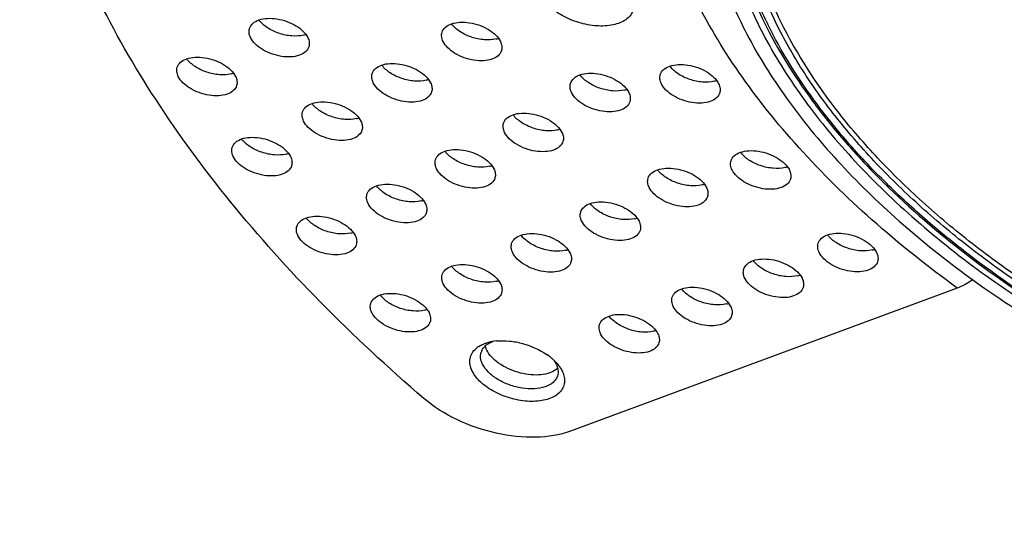
# Model space of a CAD drawing. Units: millimetres. Extents: x 21269 to 24125, y 1199 to 8254.
# Drawn here: x 23960 to 24015, y 1254 to 1282 of the extents above; entities that cross this region are included whole.
import ezdxf

# ---------------------------------------------------------------- set-up
doc = ezdxf.new("R2010")
doc.units = ezdxf.units.MM
doc.layers.add('02___PRT_ALL_AXES', color=7, linetype='Continuous')

msp = doc.modelspace()

# ---------------------------------------------------------------- linework, layer by layer
at = {"color": 7, "linetype": 'Continuous'}
for p, q in [((24012.553, 1266.886), (23990.784, 1258.83)), ((23986.022, 1263.662), (23986.147, 1263.75))]:
    msp.add_line(p, q, dxfattribs=at)
for centre, radius, start, end in [((24024.304, 1292.793), 24.996, 205.7396, 206.1388), ((23975.394, 1282.563), 1.479, 283.7503, 288.5893), ((23986.237, 1282.345), 1.479, 283.7503, 288.5893), ((23971.324, 1280.377), 1.479, 283.7503, 288.5893), ((23982.304, 1280.022), 1.479, 283.7503, 288.5893), ((23998.526, 1279.965), 1.479, 283.7503, 288.5893), ((23993.468, 1279.469), 1.479, 283.7503, 288.5893), ((23978.381, 1277.861), 1.479, 283.7503, 288.5893), ((23989.702, 1277.226), 1.479, 283.7503, 288.5893), ((23974.42, 1275.863), 1.479, 283.7503, 288.5893), ((23985.869, 1275.177), 1.479, 283.7503, 288.5893), ((24002.507, 1275.111), 1.479, 283.7503, 288.5893), ((23997.839, 1274.128), 1.479, 283.7503, 288.5893), ((23982.009, 1273.226), 1.479, 283.7503, 288.5893), ((23994.044, 1272.227), 1.479, 283.7503, 288.5893), ((23978.061, 1271.419), 1.479, 283.7503, 288.5893), ((23990.153, 1270.448), 1.479, 283.7503, 288.5893), ((24007.415, 1270.465), 1.479, 283.7503, 288.5893), ((24003.225, 1269.014), 1.479, 283.7503, 288.5893), ((23986.244, 1268.702), 1.479, 283.7503, 288.5893), ((23999.197, 1267.425), 1.479, 283.7503, 288.5893), ((23982.22, 1267.077), 1.479, 283.7503, 288.5893), ((23995.104, 1265.892), 1.479, 283.7503, 288.5893), ((23986.32, 1262.486), 1.318, 124.5791, 130.307), ((23986.641, 1261.897), 1.99, 109.9416, 112.7224), ((23986.842, 1261.195), 2.721, 99.2067, 103.1909), ((23986.892, 1260.892), 3.029, 95.7917, 99.2186), ((23986.911, 1260.717), 3.205, 95.1639, 95.8172), ((23986.457, 1263.05), 0.741, 155.2207, 162.8208), ((23987.453, 1260.245), 3.517, 50.4933, 55.3037), ((23987.726, 1260.581), 3.084, 46.8431, 50.4462), ((23987.977, 1260.847), 2.719, 42.4589, 46.8615), ((23988.776, 1262.018), 1.331, 26.1514, 28.4198), ((23988.148, 1261.006), 2.485, 41.014, 42.41)]:
    msp.add_arc(centre, radius, start, end, dxfattribs=at)
for points, knots in [([(24004.499, 1301.15), (24005.486, 1302.102), (24007.165, 1303.395), (24009.65, 1304.821), (24012.475, 1306.14), (24016.418, 1307.442), (24021.581, 1308.428), (24027.169, 1308.851), (24033.063, 1308.703), (24039.143, 1307.987), (24045.279, 1306.72), (24051.344, 1304.927), (24057.208, 1302.647), (24062.749, 1299.927), (24067.851, 1296.824), (24072.405, 1293.403), (24076.319, 1289.735), (24079.508, 1285.894), (24081.176, 1283.154), (24081.849, 1281.781)], [0, 0, 0, 0, 0.04665, 0.071503, 0.097444, 0.152658, 0.212282, 0.275939, 0.343001, 0.412664, 0.483998, 0.556, 0.627638, 0.697895, 0.765814, 0.830549, 0.891415, 0.94795, 1, 1, 1, 1]), ([(23982.528, 1260.666), (23980.51, 1262.397), (23976.705, 1265.928), (23971.633, 1271.554), (23967.393, 1277.321), (23964.033, 1283.164), (23961.594, 1289.022), (23960.109, 1294.831), (23959.605, 1300.524), (23959.936, 1304.24), (23960.267, 1306.03)], [0, 0, 0, 0, 0.151114, 0.29455, 0.429886, 0.557143, 0.676688, 0.78936, 0.896535, 1, 1, 1, 1]), ([(24012.553, 1266.886), (24010.892, 1268.089), (24007.77, 1270.575), (24003.634, 1274.635), (24000.241, 1278.86), (23997.655, 1283.177), (23995.928, 1287.514), (23995.1, 1291.801), (23995.204, 1295.954), (23995.905, 1298.577), (23996.397, 1299.81)], [0, 0, 0, 0, 0.156347, 0.303653, 0.441057, 0.568297, 0.685886, 0.795261, 0.898863, 1, 1, 1, 1]), ([(24002.368, 1281.781), (24002.019, 1282.492), (24001.403, 1283.915), (24000.728, 1286.089), (24000.33, 1288.237), (24000.213, 1290.345), (24000.378, 1292.397), (24000.826, 1294.379), (24001.552, 1296.274), (24002.213, 1297.459), (24002.583, 1298.03)], [0, 0, 0, 0, 0.139468, 0.272654, 0.400294, 0.523477, 0.643503, 0.761862, 0.880159, 1, 1, 1, 1]), ([(24002.627, 1281.883), (24002.284, 1282.583), (24001.676, 1283.986), (24001.008, 1286.128), (24000.609, 1288.245), (24000.485, 1290.322), (24000.636, 1292.346), (24001.063, 1294.302), (24001.763, 1296.174), (24002.401, 1297.347), (24002.76, 1297.912)], [0, 0, 0, 0, 0.139456, 0.272685, 0.400402, 0.523671, 0.643762, 0.762132, 0.880351, 1, 1, 1, 1]), ([(24001.788, 1281.938), (24001.203, 1283.15), (24000.484, 1285.013), (23999.923, 1287.553), (23999.717, 1289.396), (23999.721, 1291.202), (23999.934, 1292.964), (24000.356, 1294.67), (24000.773, 1295.761), (24001.014, 1296.291)], [0, 0, 0, 0, 0.271903, 0.400399, 0.524739, 0.645807, 0.764615, 0.882287, 1, 1, 1, 1]), ([(24000.07, 1294.628), (23999.788, 1293.642), (23999.429, 1291.574), (23999.538, 1288.365), (24000.277, 1285.08), (24001.146, 1282.946), (24001.667, 1281.884)], [0, 0, 0, 0, 0.234341, 0.475696, 0.729548, 1, 1, 1, 1]), ([(23994.292, 1283.161), (23994.325, 1283.058), (23994.366, 1282.851), (23994.329, 1282.54), (23994.19, 1282.26), (23993.96, 1282.025), (23993.65, 1281.841), (23993.124, 1281.662), (23992.342, 1281.605), (23991.364, 1281.764), (23990.426, 1282.128), (23989.651, 1282.648), (23989.267, 1283.108), (23989.149, 1283.348)], [0, 0, 0, 0, 0.048129, 0.093079, 0.137917, 0.185721, 0.238677, 0.297783, 0.433279, 0.584759, 0.738613, 0.880501, 1, 1, 1, 1]), ([(23972.704, 1281.502), (23972.738, 1281.61), (23972.888, 1281.824), (23973.258, 1282.012), (23973.731, 1282.091), (23974.267, 1282.056), (23974.813, 1281.915), (23975.315, 1281.679), (23975.723, 1281.373), (23975.924, 1281.117), (23975.988, 1280.986)], [0, 0, 0, 0, 0.087915, 0.191486, 0.315814, 0.45697, 0.606112, 0.752521, 0.886081, 1, 1, 1, 1]), ([(23975.745, 1281.126), (23975.532, 1281.074), (23975.058, 1281.052), (23974.36, 1281.201), (23973.723, 1281.502), (23973.371, 1281.804), (23973.244, 1281.973)], [0, 0, 0, 0, 0.239378, 0.506389, 0.769842, 1, 1, 1, 1]), ([(23983.548, 1281.285), (23983.581, 1281.393), (23983.731, 1281.606), (23984.102, 1281.794), (23984.575, 1281.873), (23985.11, 1281.839), (23985.657, 1281.697), (23986.159, 1281.461), (23986.567, 1281.155), (23986.768, 1280.9), (23986.832, 1280.768)], [0, 0, 0, 0, 0.087915, 0.191486, 0.315814, 0.45697, 0.606112, 0.752521, 0.886081, 1, 1, 1, 1]), ([(24001.667, 1281.884), (24002.437, 1280.316), (24003.867, 1278.025), (24006.158, 1275.171), (24008.875, 1272.258), (24012.842, 1268.802), (24018.279, 1265.086), (24024.341, 1261.817), (24030.867, 1259.083), (24037.686, 1256.953), (24044.616, 1255.486), (24051.476, 1254.719), (24058.084, 1254.674), (24064.269, 1255.353), (24069.042, 1256.536), (24072.483, 1257.852), (24074.804, 1258.982), (24076.906, 1260.272), (24078.775, 1261.712), (24080.396, 1263.295), (24081.757, 1265.012), (24082.846, 1266.85), (24083.386, 1268.152), (24083.606, 1268.813)], [0, 0, 0, 0, 0.054368, 0.083498, 0.113897, 0.178247, 0.246779, 0.318511, 0.39226, 0.466721, 0.540554, 0.612451, 0.681218, 0.745858, 0.805668, 0.833676, 0.860412, 0.885924, 0.910309, 0.933705, 0.956295, 0.978309, 1, 1, 1, 1]), ([(24083.765, 1270.72), (24083.643, 1270.026), (24083.297, 1268.652), (24082.473, 1266.681), (24081.353, 1264.822), (24079.946, 1263.089), (24078.265, 1261.496), (24076.322, 1260.051), (24074.133, 1258.766), (24071.713, 1257.647), (24069.08, 1256.703), (24065.228, 1255.665), (24059.988, 1254.866), (24053.322, 1254.69), (24046.333, 1255.28), (24039.218, 1256.619), (24032.178, 1258.669), (24025.411, 1261.372), (24019.109, 1264.652), (24014.321, 1267.837), (24010.887, 1270.604), (24008.573, 1272.727), (24006.497, 1274.917), (24004.127, 1277.832), (24002.652, 1280.176), (24001.864, 1281.781)], [0, 0, 0, 0, 0.021619, 0.043285, 0.06531, 0.087983, 0.11155, 0.136208, 0.162098, 0.18931, 0.217886, 0.247826, 0.311579, 0.379968, 0.451984, 0.526371, 0.601733, 0.676613, 0.749584, 0.819332, 0.852658, 0.884788, 0.915635, 0.945139, 1, 1, 1, 1]), ([(24081.345, 1281.781), (24081.761, 1280.934), (24082.477, 1279.236), (24083.192, 1276.636), (24083.507, 1274.078), (24083.414, 1271.591), (24082.914, 1269.199), (24082.011, 1266.931), (24080.715, 1264.811), (24079.043, 1262.862), (24077.014, 1261.102), (24074.65, 1259.545), (24071.973, 1258.205), (24069.01, 1257.093), (24065.789, 1256.219), (24062.341, 1255.59), (24058.697, 1255.212), (24054.893, 1255.088), (24050.964, 1255.22), (24045.563, 1255.74), (24038.753, 1257.017), (24030.771, 1259.464), (24024.409, 1262.223), (24019.637, 1264.822), (24016.299, 1266.917), (24013.206, 1269.154), (24010.387, 1271.513), (24007.869, 1273.971), (24005.675, 1276.505), (24003.826, 1279.091), (24002.808, 1280.884), (24002.368, 1281.781)], [0, 0, 0, 0, 0.026258, 0.05112, 0.074818, 0.097676, 0.120083, 0.142472, 0.165277, 0.188893, 0.213647, 0.239784, 0.267462, 0.296762, 0.327694, 0.360206, 0.394201, 0.429537, 0.466041, 0.503512, 0.580421, 0.658374, 0.735366, 0.772907, 0.809498, 0.844938, 0.87905, 0.911689, 0.942753, 0.972191, 1, 1, 1, 1]), ([(24081.149, 1281.883), (24081.562, 1281.041), (24082.275, 1279.353), (24082.985, 1276.767), (24083.298, 1274.225), (24083.206, 1271.751), (24082.709, 1269.373), (24081.811, 1267.118), (24080.523, 1265.011), (24078.86, 1263.073), (24076.843, 1261.323), (24074.492, 1259.775), (24071.831, 1258.443), (24068.885, 1257.337), (24065.683, 1256.468), (24062.254, 1255.843), (24058.631, 1255.467), (24054.849, 1255.344), (24050.943, 1255.475), (24045.573, 1255.992), (24038.802, 1257.262), (24030.867, 1259.695), (24024.541, 1262.438), (24019.796, 1265.021), (24016.478, 1267.104), (24013.403, 1269.329), (24010.6, 1271.674), (24008.096, 1274.118), (24005.267, 1277.385), (24003.527, 1280.049), (24002.627, 1281.883)], [0, 0, 0, 0, 0.02626, 0.051124, 0.074824, 0.097683, 0.120092, 0.142483, 0.16529, 0.188907, 0.213663, 0.239802, 0.267483, 0.296786, 0.327719, 0.360234, 0.394232, 0.429571, 0.466077, 0.503551, 0.580466, 0.658426, 0.735423, 0.772967, 0.809562, 0.845004, 0.879118, 0.911761, 0.942827, 1, 1, 1, 1]), ([(23972.765, 1280.986), (23972.724, 1281.069), (23972.667, 1281.24), (23972.68, 1281.422), (23972.704, 1281.502)], [0, 0, 0, 0, 0.525752, 1, 1, 1, 1]), ([(23983.608, 1280.768), (23983.567, 1280.852), (23983.51, 1281.023), (23983.523, 1281.205), (23983.548, 1281.285)], [0, 0, 0, 0, 0.525752, 1, 1, 1, 1]), ([(23986.589, 1280.909), (23986.375, 1280.856), (23985.902, 1280.835), (23985.204, 1280.983), (23984.567, 1281.284), (23984.215, 1281.586), (23984.088, 1281.756)], [0, 0, 0, 0, 0.239378, 0.506389, 0.769842, 1, 1, 1, 1]), ([(23976.049, 1280.469), (23976.015, 1280.361), (23975.865, 1280.148), (23975.495, 1279.96), (23975.022, 1279.881), (23974.486, 1279.915), (23973.94, 1280.057), (23973.438, 1280.293), (23973.03, 1280.599), (23972.829, 1280.854), (23972.765, 1280.986)], [0, 0, 0, 0, 0.087915, 0.191486, 0.315814, 0.45697, 0.606112, 0.752521, 0.886081, 1, 1, 1, 1]), ([(23975.988, 1280.986), (23976.029, 1280.902), (23976.086, 1280.731), (23976.073, 1280.549), (23976.049, 1280.469)], [0, 0, 0, 0, 0.525752, 1, 1, 1, 1]), ([(23986.892, 1280.252), (23986.859, 1280.144), (23986.709, 1279.93), (23986.338, 1279.742), (23985.866, 1279.663), (23985.33, 1279.698), (23984.784, 1279.839), (23984.281, 1280.075), (23983.873, 1280.381), (23983.673, 1280.637), (23983.608, 1280.768)], [0, 0, 0, 0, 0.087915, 0.191486, 0.315814, 0.45697, 0.606112, 0.752521, 0.886081, 1, 1, 1, 1]), ([(23986.832, 1280.768), (23986.873, 1280.685), (23986.93, 1280.514), (23986.917, 1280.332), (23986.892, 1280.252)], [0, 0, 0, 0, 0.525752, 1, 1, 1, 1]), ([(23968.635, 1279.316), (23968.668, 1279.424), (23968.818, 1279.637), (23969.189, 1279.826), (23969.661, 1279.905), (23970.197, 1279.87), (23970.743, 1279.729), (23971.246, 1279.493), (23971.654, 1279.187), (23971.854, 1278.931), (23971.919, 1278.8)], [0, 0, 0, 0, 0.087915, 0.191486, 0.315814, 0.45697, 0.606112, 0.752521, 0.886081, 1, 1, 1, 1]), ([(23971.676, 1278.94), (23971.462, 1278.888), (23970.988, 1278.866), (23970.291, 1279.015), (23969.653, 1279.316), (23969.301, 1279.618), (23969.174, 1279.787)], [0, 0, 0, 0, 0.239378, 0.506389, 0.769842, 1, 1, 1, 1]), ([(23968.695, 1278.8), (23968.654, 1278.883), (23968.597, 1279.054), (23968.61, 1279.236), (23968.635, 1279.316)], [0, 0, 0, 0, 0.525752, 1, 1, 1, 1]), ([(23979.615, 1278.961), (23979.648, 1279.069), (23979.798, 1279.282), (23980.169, 1279.471), (23980.642, 1279.549), (23981.177, 1279.515), (23981.724, 1279.373), (23982.226, 1279.137), (23982.634, 1278.832), (23982.834, 1278.576), (23982.899, 1278.444)], [0, 0, 0, 0, 0.087915, 0.191486, 0.315814, 0.45697, 0.606112, 0.752521, 0.886081, 1, 1, 1, 1]), ([(23982.656, 1278.585), (23982.442, 1278.532), (23981.969, 1278.511), (23981.271, 1278.659), (23980.634, 1278.96), (23980.282, 1279.263), (23980.155, 1279.432)], [0, 0, 0, 0, 0.239378, 0.506389, 0.769842, 1, 1, 1, 1]), ([(23995.836, 1278.905), (23995.87, 1279.013), (23996.019, 1279.226), (23996.39, 1279.414), (23996.863, 1279.493), (23997.399, 1279.459), (23997.945, 1279.317), (23998.447, 1279.081), (23998.855, 1278.775), (23999.056, 1278.52), (23999.12, 1278.388)], [0, 0, 0, 0, 0.087915, 0.191486, 0.315814, 0.45697, 0.606112, 0.752521, 0.886081, 1, 1, 1, 1]), ([(23998.877, 1278.529), (23998.664, 1278.476), (23998.19, 1278.455), (23997.492, 1278.603), (23996.855, 1278.904), (23996.503, 1279.206), (23996.376, 1279.376)], [0, 0, 0, 0, 0.239378, 0.506389, 0.769842, 1, 1, 1, 1]), ([(23971.979, 1278.283), (23971.946, 1278.175), (23971.796, 1277.962), (23971.425, 1277.774), (23970.952, 1277.695), (23970.417, 1277.729), (23969.87, 1277.871), (23969.368, 1278.107), (23968.96, 1278.413), (23968.76, 1278.668), (23968.695, 1278.8)], [0, 0, 0, 0, 0.087915, 0.191486, 0.315814, 0.45697, 0.606112, 0.752521, 0.886081, 1, 1, 1, 1]), ([(23971.919, 1278.8), (23971.96, 1278.716), (23972.017, 1278.545), (23972.004, 1278.363), (23971.979, 1278.283)], [0, 0, 0, 0, 0.525752, 1, 1, 1, 1]), ([(23979.675, 1278.444), (23979.634, 1278.528), (23979.577, 1278.699), (23979.59, 1278.881), (23979.615, 1278.961)], [0, 0, 0, 0, 0.525752, 1, 1, 1, 1]), ([(23982.959, 1277.928), (23982.926, 1277.82), (23982.776, 1277.607), (23982.405, 1277.418), (23981.933, 1277.34), (23981.397, 1277.374), (23980.851, 1277.516), (23980.348, 1277.752), (23979.94, 1278.057), (23979.74, 1278.313), (23979.675, 1278.444)], [0, 0, 0, 0, 0.087915, 0.191486, 0.315814, 0.45697, 0.606112, 0.752521, 0.886081, 1, 1, 1, 1]), ([(23982.899, 1278.444), (23982.94, 1278.361), (23982.997, 1278.19), (23982.984, 1278.008), (23982.959, 1277.928)], [0, 0, 0, 0, 0.525752, 1, 1, 1, 1]), ([(23990.779, 1278.409), (23990.812, 1278.517), (23990.962, 1278.73), (23991.333, 1278.918), (23991.806, 1278.997), (23992.341, 1278.963), (23992.887, 1278.821), (23993.39, 1278.585), (23993.798, 1278.279), (23993.998, 1278.024), (23994.063, 1277.892)], [0, 0, 0, 0, 0.087915, 0.191486, 0.315814, 0.45697, 0.606112, 0.752521, 0.886081, 1, 1, 1, 1]), ([(23993.82, 1278.033), (23993.606, 1277.98), (23993.132, 1277.959), (23992.435, 1278.107), (23991.797, 1278.408), (23991.445, 1278.71), (23991.319, 1278.879)], [0, 0, 0, 0, 0.239378, 0.506389, 0.769842, 1, 1, 1, 1]), ([(23995.896, 1278.388), (23995.856, 1278.472), (23995.798, 1278.643), (23995.812, 1278.825), (23995.836, 1278.905)], [0, 0, 0, 0, 0.525752, 1, 1, 1, 1]), ([(23990.839, 1277.892), (23990.798, 1277.975), (23990.741, 1278.146), (23990.754, 1278.329), (23990.779, 1278.409)], [0, 0, 0, 0, 0.525752, 1, 1, 1, 1]), ([(23994.123, 1277.376), (23994.09, 1277.268), (23993.94, 1277.054), (23993.569, 1276.866), (23993.096, 1276.787), (23992.561, 1276.821), (23992.015, 1276.963), (23991.512, 1277.199), (23991.104, 1277.505), (23990.904, 1277.761), (23990.839, 1277.892)], [0, 0, 0, 0, 0.087915, 0.191486, 0.315814, 0.45697, 0.606112, 0.752521, 0.886081, 1, 1, 1, 1]), ([(23994.063, 1277.892), (23994.104, 1277.809), (23994.161, 1277.638), (23994.148, 1277.456), (23994.123, 1277.376)], [0, 0, 0, 0, 0.525752, 1, 1, 1, 1]), ([(23999.18, 1277.872), (23999.147, 1277.764), (23998.997, 1277.55), (23998.627, 1277.362), (23998.154, 1277.283), (23997.618, 1277.318), (23997.072, 1277.459), (23996.569, 1277.695), (23996.161, 1278.001), (23995.961, 1278.257), (23995.896, 1278.388)], [0, 0, 0, 0, 0.087915, 0.191486, 0.315814, 0.45697, 0.606112, 0.752521, 0.886081, 1, 1, 1, 1]), ([(23999.12, 1278.388), (23999.161, 1278.305), (23999.218, 1278.134), (23999.205, 1277.952), (23999.18, 1277.872)], [0, 0, 0, 0, 0.525752, 1, 1, 1, 1]), ([(23975.692, 1276.8), (23975.725, 1276.908), (23975.875, 1277.122), (23976.246, 1277.31), (23976.718, 1277.389), (23977.254, 1277.355), (23977.8, 1277.213), (23978.303, 1276.977), (23978.711, 1276.671), (23978.911, 1276.415), (23978.976, 1276.284)], [0, 0, 0, 0, 0.087915, 0.191486, 0.315814, 0.45697, 0.606112, 0.752521, 0.886081, 1, 1, 1, 1]), ([(23975.752, 1276.284), (23975.711, 1276.367), (23975.654, 1276.538), (23975.667, 1276.72), (23975.692, 1276.8)], [0, 0, 0, 0, 0.525752, 1, 1, 1, 1]), ([(23978.733, 1276.424), (23978.519, 1276.372), (23978.045, 1276.35), (23977.348, 1276.499), (23976.71, 1276.8), (23976.358, 1277.102), (23976.231, 1277.271)], [0, 0, 0, 0, 0.239378, 0.506389, 0.769842, 1, 1, 1, 1]), ([(23979.036, 1275.767), (23979.003, 1275.659), (23978.853, 1275.446), (23978.482, 1275.258), (23978.009, 1275.179), (23977.474, 1275.213), (23976.927, 1275.355), (23976.425, 1275.591), (23976.017, 1275.897), (23975.817, 1276.152), (23975.752, 1276.284)], [0, 0, 0, 0, 0.087915, 0.191486, 0.315814, 0.45697, 0.606112, 0.752521, 0.886081, 1, 1, 1, 1]), ([(23978.976, 1276.284), (23979.017, 1276.201), (23979.074, 1276.03), (23979.061, 1275.847), (23979.036, 1275.767)], [0, 0, 0, 0, 0.525752, 1, 1, 1, 1]), ([(23987.012, 1276.165), (23987.046, 1276.273), (23987.195, 1276.487), (23987.566, 1276.675), (23988.039, 1276.754), (23988.575, 1276.72), (23989.121, 1276.578), (23989.623, 1276.342), (23990.031, 1276.036), (23990.232, 1275.78), (23990.296, 1275.649)], [0, 0, 0, 0, 0.087915, 0.191486, 0.315814, 0.45697, 0.606112, 0.752521, 0.886081, 1, 1, 1, 1]), ([(23990.053, 1275.789), (23989.84, 1275.737), (23989.366, 1275.715), (23988.668, 1275.864), (23988.031, 1276.165), (23987.679, 1276.467), (23987.552, 1276.636)], [0, 0, 0, 0, 0.239378, 0.506389, 0.769842, 1, 1, 1, 1]), ([(23987.072, 1275.649), (23987.032, 1275.732), (23986.974, 1275.903), (23986.988, 1276.085), (23987.012, 1276.165)], [0, 0, 0, 0, 0.525752, 1, 1, 1, 1]), ([(23971.73, 1274.803), (23971.764, 1274.911), (23971.913, 1275.124), (23972.284, 1275.312), (23972.757, 1275.391), (23973.293, 1275.357), (23973.839, 1275.215), (23974.341, 1274.979), (23974.749, 1274.673), (23974.95, 1274.418), (23975.014, 1274.286)], [0, 0, 0, 0, 0.087915, 0.191486, 0.315814, 0.45697, 0.606112, 0.752521, 0.886081, 1, 1, 1, 1]), ([(23974.771, 1274.427), (23974.558, 1274.374), (23974.084, 1274.353), (23973.386, 1274.501), (23972.749, 1274.802), (23972.397, 1275.104), (23972.27, 1275.274)], [0, 0, 0, 0, 0.239378, 0.506389, 0.769842, 1, 1, 1, 1]), ([(23990.356, 1275.132), (23990.323, 1275.025), (23990.173, 1274.811), (23989.803, 1274.623), (23989.33, 1274.544), (23988.794, 1274.578), (23988.248, 1274.72), (23987.745, 1274.956), (23987.337, 1275.262), (23987.137, 1275.518), (23987.072, 1275.649)], [0, 0, 0, 0, 0.087915, 0.191486, 0.315814, 0.45697, 0.606112, 0.752521, 0.886081, 1, 1, 1, 1]), ([(23990.296, 1275.649), (23990.337, 1275.566), (23990.394, 1275.395), (23990.381, 1275.212), (23990.356, 1275.132)], [0, 0, 0, 0, 0.525752, 1, 1, 1, 1]), ([(23971.79, 1274.286), (23971.75, 1274.37), (23971.692, 1274.541), (23971.706, 1274.723), (23971.73, 1274.803)], [0, 0, 0, 0, 0.525752, 1, 1, 1, 1]), ([(23983.18, 1274.116), (23983.213, 1274.224), (23983.363, 1274.437), (23983.734, 1274.626), (23984.207, 1274.704), (23984.742, 1274.67), (23985.289, 1274.528), (23985.791, 1274.292), (23986.199, 1273.987), (23986.399, 1273.731), (23986.464, 1273.6)], [0, 0, 0, 0, 0.087915, 0.191486, 0.315814, 0.45697, 0.606112, 0.752521, 0.886081, 1, 1, 1, 1]), ([(23986.221, 1273.74), (23986.007, 1273.688), (23985.533, 1273.666), (23984.836, 1273.815), (23984.198, 1274.115), (23983.846, 1274.418), (23983.72, 1274.587)], [0, 0, 0, 0, 0.239378, 0.506389, 0.769842, 1, 1, 1, 1]), ([(23999.818, 1274.05), (23999.851, 1274.158), (24000.001, 1274.372), (24000.371, 1274.56), (24000.844, 1274.639), (24001.38, 1274.605), (24001.926, 1274.463), (24002.429, 1274.227), (24002.837, 1273.921), (24003.037, 1273.665), (24003.102, 1273.534)], [0, 0, 0, 0, 0.087915, 0.191486, 0.315814, 0.45697, 0.606112, 0.752521, 0.886081, 1, 1, 1, 1]), ([(23975.074, 1273.77), (23975.041, 1273.662), (23974.891, 1273.448), (23974.521, 1273.26), (23974.048, 1273.181), (23973.512, 1273.215), (23972.966, 1273.357), (23972.463, 1273.593), (23972.055, 1273.899), (23971.855, 1274.155), (23971.79, 1274.286)], [0, 0, 0, 0, 0.087915, 0.191486, 0.315814, 0.45697, 0.606112, 0.752521, 0.886081, 1, 1, 1, 1]), ([(23975.014, 1274.286), (23975.055, 1274.203), (23975.112, 1274.032), (23975.099, 1273.85), (23975.074, 1273.77)], [0, 0, 0, 0, 0.525752, 1, 1, 1, 1]), ([(23983.24, 1273.6), (23983.199, 1273.683), (23983.142, 1273.854), (23983.155, 1274.036), (23983.18, 1274.116)], [0, 0, 0, 0, 0.525752, 1, 1, 1, 1]), ([(23999.878, 1273.534), (23999.837, 1273.617), (23999.78, 1273.788), (23999.793, 1273.97), (23999.818, 1274.05)], [0, 0, 0, 0, 0.525752, 1, 1, 1, 1]), ([(24002.859, 1273.674), (24002.645, 1273.622), (24002.171, 1273.6), (24001.473, 1273.749), (24000.836, 1274.05), (24000.484, 1274.352), (24000.357, 1274.521)], [0, 0, 0, 0, 0.239378, 0.506389, 0.769842, 1, 1, 1, 1]), ([(23986.524, 1273.083), (23986.491, 1272.975), (23986.341, 1272.762), (23985.97, 1272.573), (23985.498, 1272.495), (23984.962, 1272.529), (23984.416, 1272.671), (23983.913, 1272.907), (23983.505, 1273.212), (23983.305, 1273.468), (23983.24, 1273.6)], [0, 0, 0, 0, 0.087915, 0.191486, 0.315814, 0.45697, 0.606112, 0.752521, 0.886081, 1, 1, 1, 1]), ([(23986.464, 1273.6), (23986.505, 1273.516), (23986.562, 1273.345), (23986.549, 1273.163), (23986.524, 1273.083)], [0, 0, 0, 0, 0.525752, 1, 1, 1, 1]), ([(23995.15, 1273.067), (23995.183, 1273.175), (23995.333, 1273.389), (23995.704, 1273.577), (23996.177, 1273.656), (23996.712, 1273.622), (23997.259, 1273.48), (23997.761, 1273.244), (23998.169, 1272.938), (23998.369, 1272.682), (23998.434, 1272.551)], [0, 0, 0, 0, 0.087915, 0.191486, 0.315814, 0.45697, 0.606112, 0.752521, 0.886081, 1, 1, 1, 1]), ([(23998.191, 1272.691), (23997.977, 1272.639), (23997.503, 1272.617), (23996.806, 1272.766), (23996.168, 1273.067), (23995.816, 1273.369), (23995.69, 1273.538)], [0, 0, 0, 0, 0.239378, 0.506389, 0.769842, 1, 1, 1, 1]), ([(24003.162, 1273.017), (24003.128, 1272.909), (24002.979, 1272.696), (24002.608, 1272.508), (24002.135, 1272.429), (24001.6, 1272.463), (24001.053, 1272.605), (24000.551, 1272.841), (24000.143, 1273.147), (23999.942, 1273.402), (23999.878, 1273.534)], [0, 0, 0, 0, 0.087915, 0.191486, 0.315814, 0.45697, 0.606112, 0.752521, 0.886081, 1, 1, 1, 1]), ([(24003.102, 1273.534), (24003.142, 1273.451), (24003.2, 1273.28), (24003.186, 1273.097), (24003.162, 1273.017)], [0, 0, 0, 0, 0.525752, 1, 1, 1, 1]), ([(23995.21, 1272.551), (23995.169, 1272.634), (23995.112, 1272.805), (23995.125, 1272.987), (23995.15, 1273.067)], [0, 0, 0, 0, 0.525752, 1, 1, 1, 1]), ([(23979.32, 1272.165), (23979.353, 1272.273), (23979.503, 1272.487), (23979.874, 1272.675), (23980.347, 1272.754), (23980.882, 1272.72), (23981.429, 1272.578), (23981.931, 1272.342), (23982.339, 1272.036), (23982.539, 1271.78), (23982.604, 1271.649)], [0, 0, 0, 0, 0.087915, 0.191486, 0.315814, 0.45697, 0.606112, 0.752521, 0.886081, 1, 1, 1, 1]), ([(23982.361, 1271.789), (23982.147, 1271.737), (23981.673, 1271.715), (23980.976, 1271.864), (23980.338, 1272.165), (23979.986, 1272.467), (23979.86, 1272.636)], [0, 0, 0, 0, 0.239378, 0.506389, 0.769842, 1, 1, 1, 1]), ([(23998.494, 1272.034), (23998.461, 1271.926), (23998.311, 1271.713), (23997.94, 1271.525), (23997.468, 1271.446), (23996.932, 1271.48), (23996.386, 1271.622), (23995.883, 1271.858), (23995.475, 1272.164), (23995.275, 1272.42), (23995.21, 1272.551)], [0, 0, 0, 0, 0.087915, 0.191486, 0.315814, 0.45697, 0.606112, 0.752521, 0.886081, 1, 1, 1, 1]), ([(23998.434, 1272.551), (23998.475, 1272.468), (23998.532, 1272.297), (23998.519, 1272.114), (23998.494, 1272.034)], [0, 0, 0, 0, 0.525752, 1, 1, 1, 1]), ([(23979.38, 1271.649), (23979.339, 1271.732), (23979.282, 1271.903), (23979.295, 1272.085), (23979.32, 1272.165)], [0, 0, 0, 0, 0.525752, 1, 1, 1, 1]), ([(23982.664, 1271.132), (23982.631, 1271.024), (23982.481, 1270.811), (23982.11, 1270.623), (23981.638, 1270.544), (23981.102, 1270.578), (23980.556, 1270.72), (23980.053, 1270.956), (23979.645, 1271.262), (23979.445, 1271.517), (23979.38, 1271.649)], [0, 0, 0, 0, 0.087915, 0.191486, 0.315814, 0.45697, 0.606112, 0.752521, 0.886081, 1, 1, 1, 1]), ([(23982.604, 1271.649), (23982.645, 1271.565), (23982.702, 1271.394), (23982.689, 1271.212), (23982.664, 1271.132)], [0, 0, 0, 0, 0.525752, 1, 1, 1, 1]), ([(23991.355, 1271.166), (23991.388, 1271.274), (23991.538, 1271.487), (23991.909, 1271.676), (23992.381, 1271.754), (23992.917, 1271.72), (23993.463, 1271.578), (23993.966, 1271.342), (23994.374, 1271.037), (23994.574, 1270.781), (23994.639, 1270.65)], [0, 0, 0, 0, 0.087915, 0.191486, 0.315814, 0.45697, 0.606112, 0.752521, 0.886081, 1, 1, 1, 1]), ([(23994.396, 1270.79), (23994.182, 1270.738), (23993.708, 1270.716), (23993.011, 1270.865), (23992.373, 1271.166), (23992.021, 1271.468), (23991.894, 1271.637)], [0, 0, 0, 0, 0.239378, 0.506389, 0.769842, 1, 1, 1, 1]), ([(23975.371, 1270.358), (23975.405, 1270.466), (23975.555, 1270.679), (23975.925, 1270.868), (23976.398, 1270.946), (23976.934, 1270.912), (23977.48, 1270.77), (23977.982, 1270.534), (23978.39, 1270.229), (23978.591, 1269.973), (23978.655, 1269.842)], [0, 0, 0, 0, 0.087915, 0.191486, 0.315814, 0.45697, 0.606112, 0.752521, 0.886081, 1, 1, 1, 1]), ([(23978.412, 1269.982), (23978.199, 1269.93), (23977.725, 1269.908), (23977.027, 1270.057), (23976.39, 1270.357), (23976.038, 1270.66), (23975.911, 1270.829)], [0, 0, 0, 0, 0.239378, 0.506389, 0.769842, 1, 1, 1, 1]), ([(23991.415, 1270.65), (23991.374, 1270.733), (23991.317, 1270.904), (23991.33, 1271.086), (23991.355, 1271.166)], [0, 0, 0, 0, 0.525752, 1, 1, 1, 1]), ([(23975.432, 1269.842), (23975.391, 1269.925), (23975.333, 1270.096), (23975.347, 1270.278), (23975.371, 1270.358)], [0, 0, 0, 0, 0.525752, 1, 1, 1, 1]), ([(23994.699, 1270.133), (23994.666, 1270.025), (23994.516, 1269.812), (23994.145, 1269.623), (23993.672, 1269.545), (23993.137, 1269.579), (23992.59, 1269.721), (23992.088, 1269.957), (23991.68, 1270.262), (23991.48, 1270.518), (23991.415, 1270.65)], [0, 0, 0, 0, 0.087915, 0.191486, 0.315814, 0.45697, 0.606112, 0.752521, 0.886081, 1, 1, 1, 1]), ([(23994.639, 1270.65), (23994.68, 1270.566), (23994.737, 1270.395), (23994.724, 1270.213), (23994.699, 1270.133)], [0, 0, 0, 0, 0.525752, 1, 1, 1, 1]), ([(23978.715, 1269.325), (23978.682, 1269.217), (23978.532, 1269.004), (23978.162, 1268.815), (23977.689, 1268.737), (23977.153, 1268.771), (23976.607, 1268.913), (23976.105, 1269.149), (23975.696, 1269.454), (23975.496, 1269.71), (23975.432, 1269.842)], [0, 0, 0, 0, 0.087915, 0.191486, 0.315814, 0.45697, 0.606112, 0.752521, 0.886081, 1, 1, 1, 1]), ([(23978.655, 1269.842), (23978.696, 1269.758), (23978.753, 1269.587), (23978.74, 1269.405), (23978.715, 1269.325)], [0, 0, 0, 0, 0.525752, 1, 1, 1, 1]), ([(23987.464, 1269.387), (23987.497, 1269.495), (23987.647, 1269.709), (23988.017, 1269.897), (23988.49, 1269.976), (23989.026, 1269.942), (23989.572, 1269.8), (23990.075, 1269.564), (23990.483, 1269.258), (23990.683, 1269.002), (23990.748, 1268.871)], [0, 0, 0, 0, 0.087915, 0.191486, 0.315814, 0.45697, 0.606112, 0.752521, 0.886081, 1, 1, 1, 1]), ([(23990.505, 1269.011), (23990.291, 1268.959), (23989.817, 1268.937), (23989.119, 1269.086), (23988.482, 1269.387), (23988.13, 1269.689), (23988.003, 1269.858)], [0, 0, 0, 0, 0.239378, 0.506389, 0.769842, 1, 1, 1, 1]), ([(24004.725, 1269.404), (24004.758, 1269.512), (24004.908, 1269.726), (24005.279, 1269.914), (24005.752, 1269.993), (24006.287, 1269.959), (24006.834, 1269.817), (24007.336, 1269.581), (24007.744, 1269.275), (24007.945, 1269.019), (24008.009, 1268.888)], [0, 0, 0, 0, 0.087915, 0.191486, 0.315814, 0.45697, 0.606112, 0.752521, 0.886081, 1, 1, 1, 1]), ([(24007.766, 1269.028), (24007.552, 1268.976), (24007.079, 1268.954), (24006.381, 1269.103), (24005.744, 1269.404), (24005.392, 1269.706), (24005.265, 1269.875)], [0, 0, 0, 0, 0.239378, 0.506389, 0.769842, 1, 1, 1, 1]), ([(23987.524, 1268.871), (23987.483, 1268.954), (23987.426, 1269.125), (23987.439, 1269.307), (23987.464, 1269.387)], [0, 0, 0, 0, 0.525752, 1, 1, 1, 1]), ([(24004.785, 1268.888), (24004.744, 1268.971), (24004.687, 1269.142), (24004.7, 1269.324), (24004.725, 1269.404)], [0, 0, 0, 0, 0.525752, 1, 1, 1, 1]), ([(23990.808, 1268.354), (23990.774, 1268.247), (23990.625, 1268.033), (23990.254, 1267.845), (23989.781, 1267.766), (23989.245, 1267.8), (23988.699, 1267.942), (23988.197, 1268.178), (23987.789, 1268.484), (23987.588, 1268.74), (23987.524, 1268.871)], [0, 0, 0, 0, 0.087915, 0.191486, 0.315814, 0.45697, 0.606112, 0.752521, 0.886081, 1, 1, 1, 1]), ([(23990.748, 1268.871), (23990.788, 1268.788), (23990.846, 1268.617), (23990.832, 1268.434), (23990.808, 1268.354)], [0, 0, 0, 0, 0.525752, 1, 1, 1, 1]), ([(24000.535, 1267.953), (24000.569, 1268.061), (24000.719, 1268.274), (24001.089, 1268.463), (24001.562, 1268.541), (24002.098, 1268.507), (24002.644, 1268.365), (24003.146, 1268.129), (24003.554, 1267.824), (24003.755, 1267.568), (24003.819, 1267.437)], [0, 0, 0, 0, 0.087915, 0.191486, 0.315814, 0.45697, 0.606112, 0.752521, 0.886081, 1, 1, 1, 1]), ([(24008.069, 1268.371), (24008.036, 1268.263), (24007.886, 1268.05), (24007.515, 1267.862), (24007.043, 1267.783), (24006.507, 1267.817), (24005.961, 1267.959), (24005.458, 1268.195), (24005.05, 1268.501), (24004.85, 1268.756), (24004.785, 1268.888)], [0, 0, 0, 0, 0.087915, 0.191486, 0.315814, 0.45697, 0.606112, 0.752521, 0.886081, 1, 1, 1, 1]), ([(24008.009, 1268.888), (24008.05, 1268.805), (24008.107, 1268.634), (24008.094, 1268.451), (24008.069, 1268.371)], [0, 0, 0, 0, 0.525752, 1, 1, 1, 1]), ([(23983.555, 1267.641), (23983.588, 1267.749), (23983.738, 1267.962), (23984.108, 1268.151), (23984.581, 1268.229), (23985.117, 1268.195), (23985.663, 1268.053), (23986.166, 1267.817), (23986.574, 1267.512), (23986.774, 1267.256), (23986.839, 1267.124)], [0, 0, 0, 0, 0.087915, 0.191486, 0.315814, 0.45697, 0.606112, 0.752521, 0.886081, 1, 1, 1, 1]), ([(23986.596, 1267.265), (23986.382, 1267.212), (23985.908, 1267.191), (23985.21, 1267.339), (23984.573, 1267.64), (23984.221, 1267.943), (23984.094, 1268.112)], [0, 0, 0, 0, 0.239378, 0.506389, 0.769842, 1, 1, 1, 1]), ([(24000.596, 1267.437), (24000.555, 1267.52), (24000.498, 1267.691), (24000.511, 1267.873), (24000.535, 1267.953)], [0, 0, 0, 0, 0.525752, 1, 1, 1, 1]), ([(24003.576, 1267.577), (24003.363, 1267.525), (24002.889, 1267.503), (24002.191, 1267.652), (24001.554, 1267.953), (24001.202, 1268.255), (24001.075, 1268.424)], [0, 0, 0, 0, 0.239378, 0.506389, 0.769842, 1, 1, 1, 1]), ([(23983.615, 1267.124), (23983.574, 1267.208), (23983.517, 1267.379), (23983.53, 1267.561), (23983.555, 1267.641)], [0, 0, 0, 0, 0.525752, 1, 1, 1, 1]), ([(24003.88, 1266.92), (24003.846, 1266.812), (24003.696, 1266.599), (24003.326, 1266.41), (24002.853, 1266.332), (24002.317, 1266.366), (24001.771, 1266.508), (24001.269, 1266.744), (24000.861, 1267.049), (24000.66, 1267.305), (24000.596, 1267.437)], [0, 0, 0, 0, 0.087915, 0.191486, 0.315814, 0.45697, 0.606112, 0.752521, 0.886081, 1, 1, 1, 1]), ([(24003.819, 1267.437), (24003.86, 1267.353), (24003.917, 1267.182), (24003.904, 1267), (24003.88, 1266.92)], [0, 0, 0, 0, 0.525752, 1, 1, 1, 1]), ([(24013.445, 1267.359), (24013.371, 1267.309), (24013.088, 1267.126), (24012.785, 1266.972), (24012.553, 1266.886)], [0, 0, 0, 0, 0.266942, 1, 1, 1, 1]), ([(23986.899, 1266.608), (23986.865, 1266.5), (23986.716, 1266.287), (23986.345, 1266.098), (23985.872, 1266.02), (23985.337, 1266.054), (23984.79, 1266.196), (23984.288, 1266.432), (23983.88, 1266.737), (23983.679, 1266.993), (23983.615, 1267.124)], [0, 0, 0, 0, 0.087915, 0.191486, 0.315814, 0.45697, 0.606112, 0.752521, 0.886081, 1, 1, 1, 1]), ([(23986.839, 1267.124), (23986.879, 1267.041), (23986.937, 1266.87), (23986.923, 1266.688), (23986.899, 1266.608)], [0, 0, 0, 0, 0.525752, 1, 1, 1, 1]), ([(23996.508, 1266.365), (23996.541, 1266.472), (23996.691, 1266.686), (23997.062, 1266.874), (23997.535, 1266.953), (23998.07, 1266.919), (23998.617, 1266.777), (23999.119, 1266.541), (23999.527, 1266.235), (23999.728, 1265.979), (23999.792, 1265.848)], [0, 0, 0, 0, 0.087915, 0.191486, 0.315814, 0.45697, 0.606112, 0.752521, 0.886081, 1, 1, 1, 1]), ([(23999.549, 1265.988), (23999.335, 1265.936), (23998.862, 1265.914), (23998.164, 1266.063), (23997.527, 1266.364), (23997.175, 1266.666), (23997.048, 1266.835)], [0, 0, 0, 0, 0.239378, 0.506389, 0.769842, 1, 1, 1, 1]), ([(23979.53, 1266.016), (23979.564, 1266.124), (23979.714, 1266.338), (23980.084, 1266.526), (23980.557, 1266.605), (23981.093, 1266.571), (23981.639, 1266.429), (23982.141, 1266.193), (23982.549, 1265.887), (23982.75, 1265.631), (23982.814, 1265.5)], [0, 0, 0, 0, 0.087915, 0.191486, 0.315814, 0.45697, 0.606112, 0.752521, 0.886081, 1, 1, 1, 1]), ([(23982.571, 1265.64), (23982.358, 1265.588), (23981.884, 1265.566), (23981.186, 1265.715), (23980.549, 1266.016), (23980.197, 1266.318), (23980.07, 1266.487)], [0, 0, 0, 0, 0.239378, 0.506389, 0.769842, 1, 1, 1, 1]), ([(23996.568, 1265.848), (23996.527, 1265.931), (23996.47, 1266.102), (23996.483, 1266.285), (23996.508, 1266.365)], [0, 0, 0, 0, 0.525752, 1, 1, 1, 1]), ([(23979.591, 1265.5), (23979.55, 1265.583), (23979.493, 1265.754), (23979.506, 1265.936), (23979.53, 1266.016)], [0, 0, 0, 0, 0.525752, 1, 1, 1, 1]), ([(23999.852, 1265.332), (23999.819, 1265.224), (23999.669, 1265.01), (23999.298, 1264.822), (23998.826, 1264.743), (23998.29, 1264.777), (23997.744, 1264.919), (23997.241, 1265.155), (23996.833, 1265.461), (23996.633, 1265.717), (23996.568, 1265.848)], [0, 0, 0, 0, 0.087915, 0.191486, 0.315814, 0.45697, 0.606112, 0.752521, 0.886081, 1, 1, 1, 1]), ([(23999.792, 1265.848), (23999.833, 1265.765), (23999.89, 1265.594), (23999.877, 1265.412), (23999.852, 1265.332)], [0, 0, 0, 0, 0.525752, 1, 1, 1, 1]), ([(23982.875, 1264.983), (23982.841, 1264.875), (23982.691, 1264.662), (23982.321, 1264.474), (23981.848, 1264.395), (23981.312, 1264.429), (23980.766, 1264.571), (23980.264, 1264.807), (23979.856, 1265.113), (23979.655, 1265.368), (23979.591, 1265.5)], [0, 0, 0, 0, 0.087915, 0.191486, 0.315814, 0.45697, 0.606112, 0.752521, 0.886081, 1, 1, 1, 1]), ([(23982.814, 1265.5), (23982.855, 1265.417), (23982.912, 1265.245), (23982.899, 1265.063), (23982.875, 1264.983)], [0, 0, 0, 0, 0.525752, 1, 1, 1, 1]), ([(23992.415, 1264.832), (23992.448, 1264.94), (23992.598, 1265.153), (23992.969, 1265.341), (23993.442, 1265.42), (23993.977, 1265.386), (23994.524, 1265.244), (23995.026, 1265.008), (23995.434, 1264.702), (23995.634, 1264.447), (23995.699, 1264.315)], [0, 0, 0, 0, 0.087915, 0.191486, 0.315814, 0.45697, 0.606112, 0.752521, 0.886081, 1, 1, 1, 1]), ([(23995.456, 1264.455), (23995.242, 1264.403), (23994.768, 1264.381), (23994.071, 1264.53), (23993.433, 1264.831), (23993.081, 1265.133), (23992.955, 1265.302)], [0, 0, 0, 0, 0.239378, 0.506389, 0.769842, 1, 1, 1, 1]), ([(23992.475, 1264.315), (23992.434, 1264.398), (23992.377, 1264.569), (23992.39, 1264.752), (23992.415, 1264.832)], [0, 0, 0, 0, 0.525752, 1, 1, 1, 1]), ([(23995.759, 1263.799), (23995.726, 1263.691), (23995.576, 1263.477), (23995.205, 1263.289), (23994.732, 1263.21), (23994.197, 1263.244), (23993.651, 1263.386), (23993.148, 1263.622), (23992.74, 1263.928), (23992.54, 1264.184), (23992.475, 1264.315)], [0, 0, 0, 0, 0.087915, 0.191486, 0.315814, 0.45697, 0.606112, 0.752521, 0.886081, 1, 1, 1, 1]), ([(23995.699, 1264.315), (23995.74, 1264.232), (23995.797, 1264.061), (23995.784, 1263.879), (23995.759, 1263.799)], [0, 0, 0, 0, 0.525752, 1, 1, 1, 1]), ([(23985.244, 1262.213), (23985.189, 1262.326), (23985.108, 1262.556), (23985.101, 1262.914), (23985.224, 1263.241), (23985.379, 1263.415), (23985.468, 1263.491)], [0, 0, 0, 0, 0.269022, 0.513139, 0.749806, 1, 1, 1, 1]), ([(23985.572, 1263.571), (23985.595, 1263.587), (23985.69, 1263.648), (23985.792, 1263.7), (23985.872, 1263.733)], [0, 0, 0, 0, 0.240552, 1, 1, 1, 1]), ([(23985.784, 1263.361), (23985.797, 1263.389), (23985.858, 1263.502), (23985.947, 1263.6), (23986.022, 1263.662)], [0, 0, 0, 0, 0.241298, 1, 1, 1, 1]), ([(23985.962, 1263.768), (23985.983, 1263.776), (23986.068, 1263.805), (23986.155, 1263.829), (23986.221, 1263.845)], [0, 0, 0, 0, 0.243653, 1, 1, 1, 1]), ([(23986.068, 1263.388), (23986.058, 1263.409), (23986.02, 1263.491), (23985.992, 1263.577), (23985.978, 1263.641)], [0, 0, 0, 0, 0.259444, 1, 1, 1, 1]), ([(23986.147, 1263.75), (23986.167, 1263.762), (23986.252, 1263.812), (23986.343, 1263.851), (23986.413, 1263.877)], [0, 0, 0, 0, 0.240237, 1, 1, 1, 1]), ([(23986.623, 1263.909), (23986.86, 1263.93), (23987.356, 1263.922), (23988.334, 1263.736), (23989.043, 1263.423), (23989.455, 1263.137)], [0, 0, 0, 0, 0.23971, 0.495382, 1, 1, 1, 1]), ([(23985.826, 1262.605), (23985.773, 1262.712), (23985.7, 1262.932), (23985.717, 1263.166), (23985.749, 1263.269)], [0, 0, 0, 0, 0.525883, 1, 1, 1, 1]), ([(23989.914, 1262.257), (23989.788, 1262.175), (23989.483, 1262.05), (23988.969, 1261.975), (23988.396, 1262.002), (23987.617, 1262.168), (23986.892, 1262.501), (23986.334, 1262.977), (23986.136, 1263.25), (23986.068, 1263.388)], [0, 0, 0, 0, 0.103432, 0.223153, 0.356089, 0.496557, 0.771387, 0.893725, 1, 1, 1, 1]), ([(23990.048, 1261.94), (23990.027, 1261.872), (23989.962, 1261.738), (23989.749, 1261.498), (23989.336, 1261.284), (23988.728, 1261.185), (23988.039, 1261.228), (23987.337, 1261.411), (23986.691, 1261.714), (23986.166, 1262.107), (23985.909, 1262.436), (23985.826, 1262.605)], [0, 0, 0, 0, 0.043194, 0.088672, 0.192166, 0.316399, 0.45744, 0.606454, 0.752737, 0.886175, 1, 1, 1, 1]), ([(23989.835, 1262.827), (23989.846, 1262.813), (23989.886, 1262.756), (23989.922, 1262.697), (23989.947, 1262.652)], [0, 0, 0, 0, 0.257173, 1, 1, 1, 1]), ([(23990.056, 1262.366), (23990.045, 1262.356), (23990, 1262.317), (23989.952, 1262.281), (23989.914, 1262.257)], [0, 0, 0, 0, 0.243854, 1, 1, 1, 1]), ([(23989.971, 1262.605), (23990.023, 1262.498), (23990.097, 1262.278), (23990.08, 1262.043), (23990.048, 1261.94)], [0, 0, 0, 0, 0.525883, 1, 1, 1, 1]), ([(23990.023, 1262.637), (23990.052, 1262.603), (23990.161, 1262.471), (23990.255, 1262.326), (23990.31, 1262.213)], [0, 0, 0, 0, 0.263988, 1, 1, 1, 1]), ([(23990.387, 1262.026), (23990.42, 1261.924), (23990.461, 1261.717), (23990.424, 1261.406), (23990.285, 1261.125), (23990.055, 1260.89), (23989.745, 1260.706), (23989.219, 1260.527), (23988.437, 1260.47), (23987.459, 1260.629), (23986.521, 1260.993), (23985.745, 1261.514), (23985.362, 1261.974), (23985.244, 1262.213)], [0, 0, 0, 0, 0.048129, 0.093079, 0.137917, 0.185721, 0.238677, 0.297783, 0.433279, 0.584759, 0.738613, 0.880501, 1, 1, 1, 1]), ([(23990.31, 1262.213), (23990.318, 1262.198), (23990.347, 1262.137), (23990.371, 1262.074), (23990.387, 1262.026)], [0, 0, 0, 0, 0.255732, 1, 1, 1, 1]), ([(23990.784, 1258.83), (23990.169, 1258.603), (23988.745, 1258.392), (23986.55, 1258.639), (23984.388, 1259.38), (23983.084, 1260.189), (23982.528, 1260.666)], [0, 0, 0, 0, 0.224153, 0.482022, 0.74969, 1, 1, 1, 1])]:
    msp.add_open_spline(points, degree=3, knots=knots, dxfattribs=at)
at = {"layer": '02___PRT_ALL_AXES', "color": 7, "linetype": 'Continuous'}
for points in [[(23998.862, 1295.066), (23998.699, 1294.536), (23998.43, 1293.452), (23998.21, 1291.78), (23998.173, 1290.066), (23998.37, 1287.703), (23999.098, 1284.663), (24000.672, 1281.04), (24002.924, 1277.441), (24005.816, 1273.922), (24009.299, 1270.536), (24013.316, 1267.337), (24017.803, 1264.377), (24022.684, 1261.704), (24027.882, 1259.361), (24033.309, 1257.388), (24038.877, 1255.816), (24044.494, 1254.671), (24050.068, 1253.972), (24053.765, 1253.809), (24055.583, 1253.809)], [(23999.818, 1294.771), (23999.658, 1294.253), (23999.395, 1293.193), (23999.179, 1291.558), (23999.143, 1289.882), (23999.337, 1287.571), (24000.049, 1284.599), (24001.587, 1281.057), (24003.789, 1277.538), (24006.617, 1274.097), (24010.022, 1270.786), (24013.95, 1267.658), (24018.337, 1264.764), (24023.11, 1262.15), (24028.192, 1259.86), (24033.499, 1257.93), (24038.943, 1256.393), (24044.436, 1255.273), (24049.885, 1254.59), (24053.5, 1254.43), (24055.278, 1254.43)]]:
    msp.add_open_spline(points, degree=3, knots=[0, 0, 0, 0, 0.021274, 0.042727, 0.064534, 0.086852, 0.133509, 0.18361, 0.23764, 0.295754, 0.35783, 0.423531, 0.492349, 0.563647, 0.636696, 0.710707, 0.784856, 0.858315, 0.930281, 1, 1, 1, 1], dxfattribs=at)

doc.saveas('drawing.dxf')
